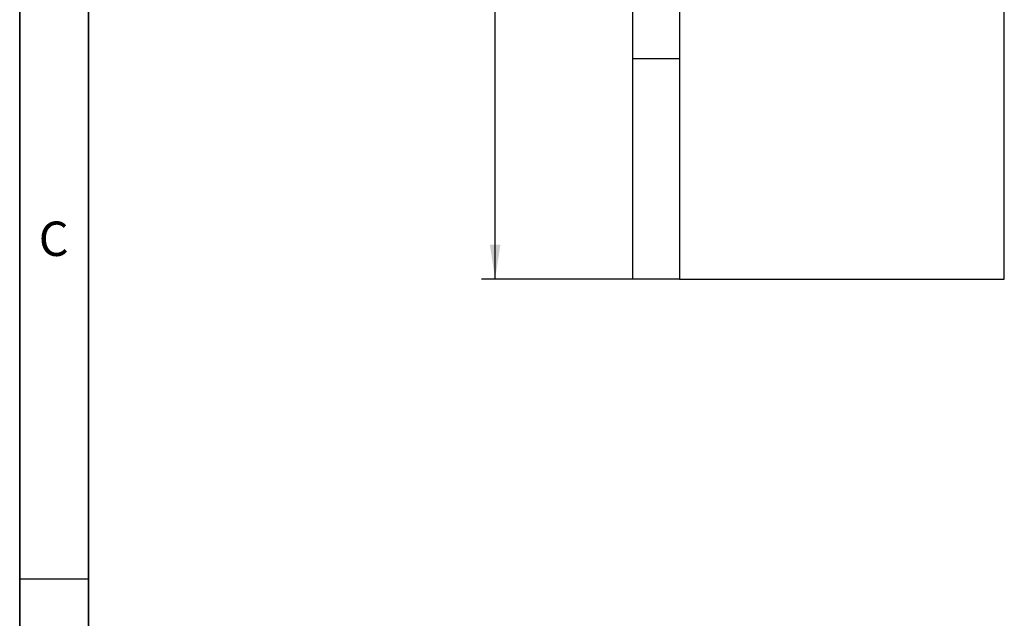
# Model space of a CAD drawing. Units: millimetres. Extents: x 75 to 5619, y -6853 to 1460.
# Drawn here: x 75 to 433, y 728 to 946 of the extents above; entities that cross this region are included whole.
import ezdxf

# ---------------------------------------------------------------- set-up
doc = ezdxf.new("R2010")
doc.units = ezdxf.units.MM
doc.header["$LTSCALE"] = 5
doc.layers.get('0').update_dxf_attribs({"color": 1, "true_color": 0xff0000})
doc.layers.add('3004024', color=7, linetype='Continuous')
doc.layers.add('DIMENSION', color=3, linetype='Continuous', true_color=0x00ff00)
doc.styles.add('SLDTEXTSTYLE0', font='TXT', dxfattribs={"width": 0.605})
doc.dimstyles.new('SLDDIMSTYLE0', dxfattribs={"dimtxt": 12.5, "dimasz": 12.5, "dimexe": 0, "dimexo": 0.0625, "dimgap": 3.125, "dimtad": 1, "dimrnd": 1e-09, "dimzin": 12, "dimdsep": 46, "dimtxsty": 'SLDTEXTSTYLE0', "dimsah": 1, "dimcen": 0.09, "dimadec": 0, "dimazin": 3, "dimtfac": 1, "dimtofl": 0, "dimtmove": 0, "dimatfit": 3, "dimfxl": 1, "dimfrac": 2, "dimtolj": 1, "dimtzin": 12, "dimarcsym": 0})

# ---------------------------------------------------------------- blocks, each defined once
blk = doc.blocks.new('1253080_002__D_1')
at = {"layer": 'DIMENSION', "transparency": 16777216}
for p, q in [((314.74, 1151.48), (242.74, 1151.48)), ((247.74, 851.48), (247.74, 1151.48)), ((297.74, 851.48), (242.74, 851.48))]:
    blk.add_line(p, q, dxfattribs=at)
for points in [[(247.74, 1151.48), (245.82, 1138.98), (249.66, 1138.98)], [(247.74, 851.48), (249.66, 863.98), (245.82, 863.98)]]:
    blk.add_solid(points, dxfattribs=at)
at = {"layer": 'DIMENSION', "transparency": 16777216, "insert": (231.63, 987.15), "char_height": 12.5, "attachment_point": 1, "rotation": 90, "style": 'SLDTEXTSTYLE0'}
blk.add_mtext('300', dxfattribs=at)
blk = doc.blocks.new('1253080_002_Side_view')
for p, q in [((0.29, -98.27), (0.29, -300.22)), ((118.29, -300.22), (118.29, -98.27)), ((-16.71, -220.22), (-16.71, -147.72)), ((-16.71, -300.22), (-16.71, -220.22)), ((0.29, -220.22), (-16.71, -220.22)), ((0.29, -300.22), (-16.71, -300.22)), ((0.29, -300.22), (118.29, -300.22))]:
    blk.add_line(p, q)

msp = doc.modelspace()

# ---------------------------------------------------------------- linework, layer by layer
for p, q in [((75, 1460), (75, 25)), ((75, 50), (75, 1460)), ((100, 1435), (100, 50)), ((100, 50), (100, 1435)), ((75, 742.5), (100, 742.5))]:
    msp.add_line(p, q)

# ---------------------------------------------------------------- block references
at = {"layer": '3004024'}
msp.add_blockref('1253080_002_Side_view', (314.449, 1151.694), dxfattribs=at)

# ---------------------------------------------------------------- texts
at = {"insert": (87.357, 872.363), "char_height": 12.5, "attachment_point": 2, "style": 'SLDTEXTSTYLE0'}
msp.add_mtext('C', dxfattribs=at)

# ---------------------------------------------------------------- dimensions: what is measured, and where the dimension line sits
at = {"layer": 'DIMENSION'}
dim = msp.add_linear_dim(base=(247.741, 1151.477), p1=(297.741, 851.477), p2=(314.741, 1151.477), angle=90, dimstyle='SLDDIMSTYLE0', dxfattribs=at)
dim.commit()
dim.dimension.update_dxf_attribs({"geometry": '1253080_002__D_1', "text_midpoint": (247.741, 1001.477), "dimtype": 160})

doc.saveas('drawing.dxf')
